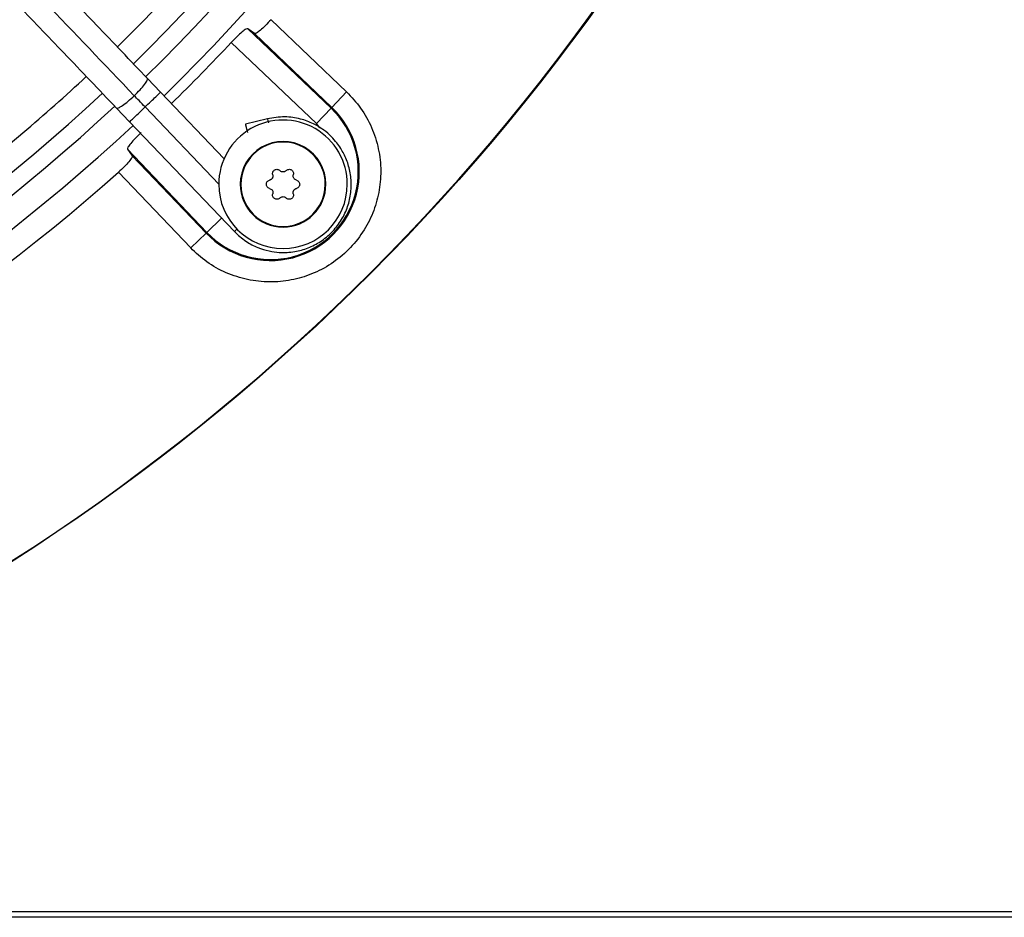
# Model space of a CAD drawing. Units: inches. Extents: x 0.1 to 11, y -0.1 to 8.5.
# Drawn here: x 8.2 to 8.4, y 7.3 to 7.5 of the extents above; entities that cross this region are included whole.
import ezdxf

# ---------------------------------------------------------------- set-up
doc = ezdxf.new("R2010")
doc.units = ezdxf.units.IN
doc.header["$MEASUREMENT"] = 0

msp = doc.modelspace()

# ---------------------------------------------------------------- linework, layer by layer
at = {"linetype": 'Continuous', "lineweight": 25}
for p, q in [((8.283672148469615, 7.451577812560992), (8.298556669745487, 7.437349159774)), ((8.280425921434453, 7.448846369821363), (8.279133811428947, 7.449806364278937)), ((8.27913381142897, 7.449806364278924), (8.295504864546153, 7.434156681884412)), ((8.280425921434448, 7.448846369821369), (8.295642315096122, 7.434300468205259)), ((8.29259050989678, 7.431107990315772), (8.275851537947679, 7.447109379642241)), ((8.261919890154525, 7.437296580506353), (8.259334113239744, 7.44000527952987)), ((8.274447689651225, 7.424173237162319), (8.261919890154536, 7.437296580506401)), ((8.295642315096122, 7.434300468205259), (8.298556669745597, 7.437349159773894)), ((8.253231789348003, 7.434179882130947), (8.255817566262724, 7.431471183107455)), ((8.273378274007005, 7.419184584330389), (8.258868728208622, 7.434383881806931)), ((8.295504864546153, 7.434156681884412), (8.292590509896739, 7.431107990315812)), ((8.295642315096122, 7.434300468205259), (8.295504864546153, 7.434156681884412)), ((8.255817566262811, 7.43147118310744), (8.2764451428278, 7.409863017228857)), ((8.282950336855132, 7.432065884671472), (8.278611928399767, 7.431010700959201)), ((8.293299123057977, 7.4302848114907), (8.29259050989678, 7.431107990315772)), ((8.255388892764437, 7.426061445614429), (8.256348887048508, 7.424769335842448)), ((8.255388892764445, 7.42606144561442), (8.27103857515897, 7.409690392497195)), ((8.27089478883811, 7.409552941947297), (8.25634888722204, 7.424769335608978)), ((8.267846097269386, 7.406638587297889), (8.253617444482405, 7.421523108573788)), ((8.273947969513978, 7.412471587896746), (8.27103857515897, 7.409690392497195)), ((8.267846097269393, 7.406638587297897), (8.27089478883811, 7.409552941947297)), ((8.27103857515897, 7.409690392497195), (8.27089478883811, 7.409552941947297)), ((9.824305140368741, 7.275907973817458), (7.130197997511598, 7.275907973817458)), ((9.824305140368741, 7.274800830960316), (7.130197997511598, 7.274800830960316))]:
    msp.add_line(p, q, dxfattribs=at)
msp.add_circle((8.007644426083075, 7.697550830960315), 0.418307086614182, dxfattribs=at)
for centre, radius, start, end in [((8.007644426083075, 7.697550830960315), 0.418197312013703, 270.0000000000013, 90.00000000000074), ((8.007644426083075, 7.697550830960315), 0.3648479015362247, 314.3330780825715, 43.00720401661119), ((8.007644426083075, 7.697550830960315), 0.3560883014623339, 314.3489215720408, 42.9906475774628), ((8.007644426083075, 7.697550830960315), 0.3596034870641336, 314.3426822451451, 5.660554108513477e-13), ((8.007644426083075, 7.697550830960315), 0.3515185601800411, 314.3582897634827, 331.8270263227856), ((8.007644426083075, 7.697550830960315), 0.356088301462335, 224.348630967388, 312.9905315984053), ((8.007644426083075, 7.697550830960315), 0.3669550045892488, 314.3292138847586, 316.9618285202982), ((8.007644426083075, 7.697550830960315), 0.3596034870641343, 224.3420019780947, 312.9972746516661), ((8.007644426083075, 7.697550830960315), 0.364847901536226, 224.3324419808551, 313.0076482423819), ((8.007644426083075, 7.697550830960315), 0.3515185601800411, 307.5191201832757, 312.9824605700691), ((8.283547311037104, 7.421647946006297), 0.01750358366687423, 223.7094453909277, 46.29055460895664), ((8.283547311037104, 7.421647946006297), 0.01730466871084042, 223.709445391038, 46.29055460904558), ((8.286032922613174, 7.419162334430228), 0.01265466816647987, 359.9999999999445, 180.0000000001255), ((8.286032922613174, 7.419162334430228), 0.008436445444313989, 2.123273846104876e-09, 180.0000000021294), ((8.286032922613174, 7.419162334430228), 0.008313429888183066, 5.06842410253822e-09, 180.0000000016972), ((8.007644426083075, 7.697550830960315), 0.3697215564534684, 270.0000000000014, 311.7047773698213), ((8.286032922613174, 7.419162334430228), 0.01265466816647987, 180.0000000001255, 359.9999999999445), ((8.286032922613174, 7.419162334430228), 0.008436445444313989, 180.0000000021294, 2.123273846104876e-09), ((8.286032922613174, 7.419162334430228), 0.008313429888183066, 180.0000000016972, 5.06842410253822e-09)]:
    msp.add_arc(centre, radius, start, end, dxfattribs=at)
for points, knots in [([(8.259334113239774, 7.440005279529825), (8.255974040271532, 7.443525082926648), (8.24961371569448, 7.450187763250197), (8.24060588665066, 7.459623804540408), (8.23267804078838, 7.467928522640075), (8.22583048382362, 7.475101597300136), (8.220028023855923, 7.481179893366138), (8.214945029215594, 7.486504522316172), (8.210202248703236, 7.491472764111938), (8.201998058417006, 7.500066963437537), (8.190196118910237, 7.512429941014958), (8.176708482565306, 7.526558749725533), (8.1650329591573, 7.538789301662899), (8.155284937266321, 7.549000722929076), (8.1457441230756, 7.558995086299907), (8.138181877741546, 7.566916824031779), (8.132580174486503, 7.572784819855515), (8.128393472872888, 7.577170547993077), (8.123423645045495, 7.582376630430515), (8.117165075719925, 7.58893271828325), (8.10960410731931, 7.596853118379102), (8.100853596149541, 7.6060196094733), (8.094666058893862, 7.612501288548813), (8.091422252268332, 7.615899298558436)], [0, 0, 0, 0, 0.06041315847252469, 0.1143568310098301, 0.1617605271647119, 0.2026756603610189, 0.2371488224261276, 0.2657542524996354, 0.2937335080173331, 0.3220783434590394, 0.4126111114195044, 0.5048223411674015, 0.5630474061369615, 0.6210308461880435, 0.6787283696916168, 0.7331602544486397, 0.7557972189762284, 0.7785243726522006, 0.8077336050893335, 0.8443010192606718, 0.8899500312371292, 0.942306477834183, 1, 1, 1, 1]), ([(8.256739192291041, 7.436614651146483), (8.250842083877476, 7.442792095035821), (8.239018574123023, 7.455177668262723), (8.221171338543328, 7.473873321902179), (8.203334667013511, 7.492557909300185), (8.18569542178866, 7.511035685183627), (8.168645578035933, 7.528896040754309), (8.152674049972822, 7.545626819895183), (8.137965013638741, 7.561035091245923), (8.124487149760023, 7.575153662928853), (8.111851746671945, 7.588389725100719), (8.099958379087075, 7.60084847704463), (8.092250002846965, 7.608923292422271), (8.08851309054435, 7.612837849260979)], [0, 0, 0, 0, 0.1058059909436305, 0.2121375559459136, 0.3195188141450543, 0.4246774484232435, 0.5270209003092872, 0.6235008901977427, 0.7091257490434959, 0.7887511529131029, 0.8631545041733958, 0.9336592297803357, 1, 1, 1, 1]), ([(8.085319928376531, 7.610073901159591), (8.087640975928121, 7.607642516146978), (8.092087086165789, 7.602985047673794), (8.098428685974891, 7.596341982252206), (8.10408767936155, 7.590413972850873), (8.10898363104743, 7.585285278463134), (8.11312514624099, 7.580946884807981), (8.121102696759811, 7.572590099202472), (8.132768373585899, 7.560369861931794), (8.14833293308939, 7.544065397734749), (8.160582549778272, 7.531233461393146), (8.169945776599732, 7.521425127501985), (8.176369291680334, 7.514696252738257), (8.182634422380307, 7.508133291597975), (8.188642378859866, 7.501839730171028), (8.19443529788508, 7.495771428602824), (8.199817149755514, 7.490133735411696), (8.205211534532149, 7.484482913527764), (8.210951492220062, 7.478470090961514), (8.217635178769495, 7.471468676753434), (8.225239551329475, 7.463502809160615), (8.233757710422136, 7.454579715646783), (8.243191986258273, 7.444696955228089), (8.249782933549781, 7.43779268889689), (8.253231789348003, 7.434179882130931)], [0, 0, 0, 0, 0.04128058065820332, 0.07907550715862245, 0.1128200445130611, 0.1419776886718752, 0.166212960277893, 0.1865436379794739, 0.2840104053514534, 0.374002113246805, 0.4640027345490019, 0.5025675271575539, 0.5411771394876957, 0.5787406116351643, 0.6145262070988844, 0.6485880419809372, 0.6823525068485379, 0.7108283167254583, 0.7451545542134271, 0.7851495776715567, 0.8305896870644565, 0.8814976257782282, 0.9379910682999217, 1, 1, 1, 1]), ([(8.283672148469615, 7.451577812560992), (8.28330852388379, 7.451184018091073), (8.282569453893094, 7.450383627560391), (8.281542669475138, 7.449443667647293), (8.280738197881476, 7.448846473104638), (8.280530287603757, 7.448846404339786), (8.280425921434478, 7.448846369821415)], [0, 0, 0, 0, 0.2442303002418482, 0.4964001136427033, 0.7472044597132922, 1, 1, 1, 1]), ([(8.27913381142897, 7.449806364278924), (8.279029532366534, 7.449806330989204), (8.278821796888357, 7.449806264672382), (8.278015843952671, 7.449211997932728), (8.276979854448157, 7.448282493051031), (8.276223996490101, 7.447496625694345), (8.275851537947679, 7.447109379642241)], [0, 0, 0, 0, 0.2526211893821557, 0.5032494764369693, 0.7552199140301248, 1, 1, 1, 1]), ([(8.258868728208622, 7.434383881806931), (8.259252571582586, 7.434750306177662), (8.260020257093773, 7.435483153738502), (8.26102877429889, 7.436445903931407), (8.261771072233259, 7.437154516016308), (8.261870284142061, 7.437249225639357), (8.261919890154546, 7.437296580506331)], [0, 0, 0, 0, 0.2401302794500459, 0.4802597851995294, 0.7401295883171723, 1, 1, 1, 1]), ([(8.298556669745487, 7.437349159774), (8.299518986144815, 7.436319429495986), (8.301476278631831, 7.434225021317743), (8.303582729911252, 7.430391602253005), (8.304942867057324, 7.426194388614234), (8.305412021342487, 7.421828385132348), (8.30501709412265, 7.417541571594165), (8.303806286167413, 7.413435026441169), (8.301797557883017, 7.409600143792437), (8.29901264312992, 7.406182613913368), (8.29559511325083, 7.403397699160294), (8.291760230602083, 7.401388970875922), (8.287653685449081, 7.400178162920716), (8.283366871910903, 7.399783235700901), (8.279000868429037, 7.400252389986079), (8.274803654790297, 7.401612527132156), (8.270970235725608, 7.403718978411577), (8.268875827547388, 7.405676270898573), (8.267846097269386, 7.406638587297889)], [0, 0, 0, 0, 0.06099538517966033, 0.124060869416887, 0.1879940699802395, 0.2514904633280957, 0.3132974437697412, 0.3737131546185744, 0.4362130646068023, 0.5000000000010408, 0.5637869353952831, 0.6262868453835122, 0.68670255623234, 0.7485095366739021, 0.8120059300215227, 0.8759391305844609, 0.9390046148211141, 1, 1, 1, 1]), ([(8.258868728208622, 7.434383881806931), (8.258469331998104, 7.43480226442888), (8.25775612867018, 7.435549371863705), (8.257049921237552, 7.436289150833932), (8.256739192291057, 7.436614651146503)], [0, 0, 0, 0, 0.5600032906196554, 1, 1, 1, 1]), ([(8.25581756626272, 7.431471183107458), (8.255867172275199, 7.431518537974465), (8.255966384183983, 7.431613247597578), (8.256708682118342, 7.432321859682438), (8.257717199323501, 7.433284609875288), (8.258484884834662, 7.434017457436172), (8.258868728208622, 7.434383881806931)], [0, 0, 0, 0, 0.259870411683322, 0.5197402147982907, 0.7598697205444861, 1, 1, 1, 1]), ([(8.276445158243526, 7.409863032100505), (8.277179293915813, 7.409186753427489), (8.278567346888236, 7.407908092469166), (8.280955429229293, 7.406683433426023), (8.283188697674015, 7.405990257363909), (8.285638096543046, 7.405655985055087), (8.288249041292618, 7.405795418208058), (8.291012946063406, 7.406560697857179), (8.29349548623222, 7.407839811225478), (8.295686833493168, 7.409633971502401), (8.297461940574847, 7.411862033518913), (8.298728391979816, 7.41441451475883), (8.29942918351023, 7.417176351253771), (8.299531936049489, 7.420004378758842), (8.29905685468947, 7.422714766480746), (8.298244926637052, 7.424777297464054), (8.297396562482499, 7.426263713814732), (8.296595263321592, 7.427402254148437), (8.295502901519097, 7.428639852511265), (8.293978149884282, 7.42995293160009), (8.291943801691932, 7.431194045109201), (8.289366664036608, 7.43214336770792), (8.286262031988999, 7.432613769671682), (8.284094217329828, 7.432255066945115), (8.282950358620804, 7.432065795580979)], [0, 0, 0, 0, 0.05338340864569634, 0.1009336582403548, 0.1426435067191195, 0.1785066966178204, 0.2332134983550344, 0.2817707844026272, 0.3315187495544428, 0.3821153108887578, 0.4327467918745839, 0.4833782636599911, 0.5340097350684117, 0.5846412142876158, 0.6342267683465265, 0.6807567970005148, 0.7028803505491659, 0.7260416940027693, 0.7554150714371247, 0.7913131603772441, 0.8337292529283743, 0.8826554284706749, 0.9380825249368406, 1, 1, 1, 1]), ([(8.282950358620804, 7.432065795580979), (8.282960793818384, 7.432022891062191), (8.282977205475849, 7.431955414211793), (8.283103874255264, 7.431434613049683), (8.283150001886206, 7.431244958393564)], [0, 0, 0, 0, 0.635840566579685, 0.9999999999999999, 0.9999999999999999, 0.9999999999999999, 0.9999999999999999]), ([(8.258085877401138, 7.429343719095722), (8.257698623369208, 7.428971253809538), (8.256912754759725, 7.428215396536536), (8.255983256109758, 7.427179407842841), (8.255388992206155, 7.426373460227947), (8.255388925999089, 7.426165724701222), (8.255388892764461, 7.426061445614417)], [0, 0, 0, 0, 0.2447847437789513, 0.4967505315759649, 0.7473788146433591, 1, 1, 1, 1]), ([(8.278612738408368, 7.431007370593135), (8.278612518761896, 7.431008273673892), (8.278611652002425, 7.431011837372404), (8.27861756970456, 7.43098750662442), (8.27863029354707, 7.430935192297275), (8.278650217770748, 7.43085327346222), (8.278677021134843, 7.430743070906897), (8.27872166079898, 7.430559534055355), (8.27877909078063, 7.430323409563421), (8.27884808182903, 7.430039751519544), (8.278915103583447, 7.429764190266405), (8.27897163541009, 7.429531758556313), (8.27900564135113, 7.429391942465118)], [0, 0, 0, 0, 0.03168617555582079, 0.1250386254274732, 0.2154665700256556, 0.3065185608085724, 0.3985429903320067, 0.4919116242822177, 0.6735555250490545, 0.7654948799891027, 0.858936677648258, 1, 1, 1, 1]), ([(8.25634888722204, 7.424769335608978), (8.256348852783171, 7.424664969465649), (8.256348784176703, 7.424457059253682), (8.255751592712329, 7.423652593321851), (8.254811639430105, 7.422625809138881), (8.254011247130324, 7.421886739656996), (8.253617444482405, 7.421523108573787)], [0, 0, 0, 0, 0.2527954369535447, 0.5035996464435385, 0.7557650495748037, 1, 1, 1, 1]), ([(8.284006247096382, 7.421034612279525), (8.283988748119546, 7.421129299022593), (8.283953739412125, 7.421318730697124), (8.284025925759785, 7.421605420415633), (8.284182578771802, 7.42184984860433), (8.28441006883904, 7.422025860282049), (8.284678743690446, 7.422116874089717), (8.284959752873396, 7.422115081606794), (8.285223765057612, 7.422028403411595), (8.28535921791327, 7.421910654010855), (8.28542482019117, 7.421853625837675)], [0, 0, 0, 0, 0.1297254275889202, 0.2595305761014449, 0.3872085227437613, 0.5118826855860501, 0.6347402740624573, 0.757727075474946, 0.8826628228296542, 0.9999999999999999, 0.9999999999999999, 0.9999999999999999, 0.9999999999999999]), ([(8.28664102503528, 7.421853625837708), (8.286570533002756, 7.421793011896323), (8.286429472509843, 7.421671718295566), (8.286154725546348, 7.421588443519051), (8.285875054569916, 7.421594980473988), (8.28561747134596, 7.421684791124502), (8.2854874844393, 7.421798708438553), (8.28542482019117, 7.421853625837675)], [0, 0, 0, 0, 0.2065320940266304, 0.4132881113426393, 0.6151209912128915, 0.8144570532121365, 1, 1, 1, 1]), ([(8.28664102503528, 7.421853625837709), (8.28671427667177, 7.421916123767711), (8.28686082496051, 7.422041158034933), (8.287145198713565, 7.422121987683315), (8.28743520624039, 7.422108536289671), (8.287701381858273, 7.42199952995119), (8.28791453955351, 7.421812357608347), (8.288053491809237, 7.421568100275752), (8.288110432382343, 7.421296119919699), (8.28807618483785, 7.421119939605298), (8.288059598130094, 7.421034612279485)], [0, 0, 0, 0, 0.1297254275890854, 0.2595305760988227, 0.3872085227382842, 0.511882685577539, 0.6347402740508318, 0.7577270754601179, 0.8826628228118191, 1, 1, 1, 1]), ([(8.28275686838061, 7.419162334430212), (8.28276585838788, 7.419255576437321), (8.282783834959872, 7.419442024746352), (8.28292418806794, 7.419689234629055), (8.283130692461201, 7.419886909520269), (8.283308094508147, 7.419949550907137), (8.283398144674319, 7.419981347988363)], [0, 0, 0, 0, 0.2467989516514132, 0.4935033965089617, 0.7428997912117326, 1, 1, 1, 1]), ([(8.284006247096382, 7.421034612279525), (8.284012035153257, 7.421012688453385), (8.284023649734383, 7.420968695095534), (8.284034373892387, 7.420900336533193), (8.284039896905066, 7.420830377262163), (8.284039427170296, 7.420760088493237), (8.284033177833168, 7.420690360990841), (8.284021209345422, 7.420621320124345), (8.284003257721146, 7.420552515676056), (8.28397969612791, 7.420485963730237), (8.283951077110595, 7.420422451222605), (8.283917847326743, 7.420362252957715), (8.283879388729547, 7.420304340791533), (8.283822578160366, 7.4202324723527), (8.283757542817593, 7.420168155798268), (8.283686088914587, 7.420112669272953), (8.283613047173569, 7.420065067929936), (8.283517817937726, 7.420016377473506), (8.283438203782897, 7.419993073664664), (8.283398144674319, 7.419981347988363)], [0, 0, 0, 0, 0.05075802561470625, 0.1018533886488224, 0.154030167421889, 0.206589015009582, 0.2573504265521201, 0.3084762362845776, 0.3607675053373685, 0.4134679821316366, 0.4632168351171042, 0.513322358725951, 0.5639812154336857, 0.6153975765601769, 0.7140729376753449, 0.7639771144657296, 0.8146956021634773, 0.9067611907861942, 1, 1, 1, 1]), ([(8.288667700552164, 7.419981347988365), (8.288579961322837, 7.420012088908591), (8.288404387736803, 7.420073604078528), (8.288194896183116, 7.420269904540287), (8.288060721863948, 7.420515375188049), (8.288009708556865, 7.420783354128822), (8.288043370391419, 7.420952884749156), (8.288059598130094, 7.421034612279485)], [0, 0, 0, 0, 0.2065320940326062, 0.4132881113588802, 0.6151209912389762, 0.8144570532479536, 1, 1, 1, 1]), ([(8.288667700552164, 7.419981347988365), (8.288758546393113, 7.419949157615409), (8.288940293903035, 7.419884757087359), (8.289151059592223, 7.419678920305894), (8.289285377455442, 7.419428980151628), (8.28930144204596, 7.419247468924071), (8.28930897684588, 7.419162334430228)], [0, 0, 0, 0, 0.2594544992217666, 0.5190684425294886, 0.7744279223418846, 0.9999999999999999, 0.9999999999999999, 0.9999999999999999, 0.9999999999999999]), ([(8.283398144674335, 7.418343320872016), (8.283307298833392, 7.418375511244998), (8.28312555132349, 7.418439911773098), (8.282914785634276, 7.418645748554521), (8.282780467771053, 7.418895688708795), (8.28276440318053, 7.419077199936361), (8.28275686838061, 7.419162334430212)], [0, 0, 0, 0, 0.2594544992258184, 0.5190684425177239, 0.7744279223245244, 1, 1, 1, 1]), ([(8.283398144674335, 7.418343320872016), (8.283485883903655, 7.418312579951763), (8.283661457489673, 7.418251064781774), (8.283870949043372, 7.418054764320035), (8.284005123362537, 7.417809293672271), (8.284056136669633, 7.417541314731485), (8.284022474835055, 7.41737178411114), (8.284006247096366, 7.417290056580799)], [0, 0, 0, 0, 0.2065320940318953, 0.4132881113493526, 0.6151209912210865, 0.8144570532230226, 0.9999999999999999, 0.9999999999999999, 0.9999999999999999, 0.9999999999999999]), ([(8.288059598130111, 7.41729005658084), (8.288053810073231, 7.417311980406978), (8.288042195492093, 7.417355973764826), (8.288031471334097, 7.417424332327167), (8.288025948321422, 7.417494291598198), (8.288026418056196, 7.417564580367123), (8.288032667393328, 7.417634307869518), (8.288044635881079, 7.417703348736014), (8.288062587505358, 7.417772153184301), (8.288086149098596, 7.417838705130118), (8.288114768115912, 7.417902217637748), (8.28814799789977, 7.417962415902636), (8.28818645649697, 7.418020328068817), (8.288243267066152, 7.418092196507646), (8.288308302408929, 7.418156513062073), (8.288379756311937, 7.418211999587386), (8.288452798052948, 7.418259600930396), (8.288548027288787, 7.418308291386797), (8.288627641443584, 7.418331595195688), (8.288667700552148, 7.418343320872015)], [0, 0, 0, 0, 0.05075802561511985, 0.1018533886512716, 0.1540301674260929, 0.2065890150158212, 0.2573504265596208, 0.3084762362938159, 0.360767505348369, 0.4134679821448398, 0.4632168351314236, 0.5133223587415857, 0.5639812154515219, 0.6153975765797871, 0.7140729376978487, 0.7639771144902773, 0.8146956021897063, 0.9067611907973776, 1, 1, 1, 1]), ([(8.28930897684588, 7.419162334430228), (8.28929998683861, 7.419069092423119), (8.289282010266616, 7.418882644114091), (8.28914165715856, 7.418635434231382), (8.288935152765266, 7.418437759340192), (8.288757750718325, 7.418375117953271), (8.288667700552148, 7.418343320872015)], [0, 0, 0, 0, 0.2467989516416217, 0.4935033964895126, 0.7428997911735262, 1, 1, 1, 1]), ([(8.285424820191137, 7.416471043022646), (8.28535156855464, 7.416408545092652), (8.285205020265893, 7.416283510825448), (8.284920646512829, 7.416202681177098), (8.284630638986007, 7.416216132570774), (8.284364463368135, 7.416325138909281), (8.28415130567292, 7.416512311252148), (8.28401235341721, 7.416756568584765), (8.28395541284416, 7.417028548940752), (8.283989660388631, 7.417204729255073), (8.284006247096366, 7.417290056580799)], [0, 0, 0, 0, 0.1297254276004812, 0.259530576123187, 0.3872085227751285, 0.5118826856285045, 0.6347402741151505, 0.7577270755387733, 0.8826628229179199, 0.9999999999999999, 0.9999999999999999, 0.9999999999999999, 0.9999999999999999]), ([(8.285424820191137, 7.416471043022646), (8.285495312223667, 7.416531656964024), (8.285636372716594, 7.416652950564765), (8.285911119680094, 7.416736225341245), (8.28619079065653, 7.416729688386284), (8.286448373880456, 7.416639877735714), (8.28657836078716, 7.416525960421713), (8.28664102503531, 7.416471043022614)], [0, 0, 0, 0, 0.2065320940228586, 0.4132881113380883, 0.6151209912054967, 0.814457053202911, 0.9999999999999999, 0.9999999999999999, 0.9999999999999999, 0.9999999999999999]), ([(8.288059598130111, 7.41729005658084), (8.288077097106946, 7.417195369837774), (8.288112105814363, 7.41700593816324), (8.288039919466673, 7.416719248444733), (8.287883266454633, 7.416474820256047), (8.287655776387375, 7.416298808578357), (8.28738710153597, 7.416207794770692), (8.28710609235301, 7.416209587253639), (8.286842080168878, 7.416296265448874), (8.286706627313201, 7.416414014849505), (8.28664102503531, 7.416471043022614)], [0, 0, 0, 0, 0.1297254275952706, 0.259530576122124, 0.3872085227716913, 0.5118826856209735, 0.6347402741071344, 0.7577270755282026, 0.8826628228924819, 1, 1, 1, 1]), ([(8.2764451428278, 7.409863017228857), (8.276472146404362, 7.409888795369677), (8.276510457264395, 7.409925367663815), (8.276853194771311, 7.410252551572225), (8.276954352253627, 7.410349118477689)], [0, 0, 0, 0, 0.7048543556609708, 0.9999999999999999, 0.9999999999999999, 0.9999999999999999, 0.9999999999999999])]:
    msp.add_open_spline(points, degree=3, knots=knots, dxfattribs=at)
for points in [[(8.25673919229104, 7.436614651146483), (8.257132149512856, 7.437003506608375), (8.257918063956492, 7.437781217532159), (8.258821104718441, 7.438854516203866), (8.259375875365754, 7.439686052723448), (8.259348033948442, 7.439898870594358), (8.259334113239786, 7.440005279529814)], [(8.253231789348003, 7.434179882130931), (8.25333743758242, 7.434161038080518), (8.253548734051252, 7.434123349979689), (8.254405121002078, 7.43463893202469), (8.255519172507075, 7.4354911889698), (8.25633251902972, 7.436240163754257), (8.25673919229104, 7.436614651146485)]]:
    msp.add_open_spline(points, degree=3, dxfattribs=at)

doc.saveas('drawing.dxf')
